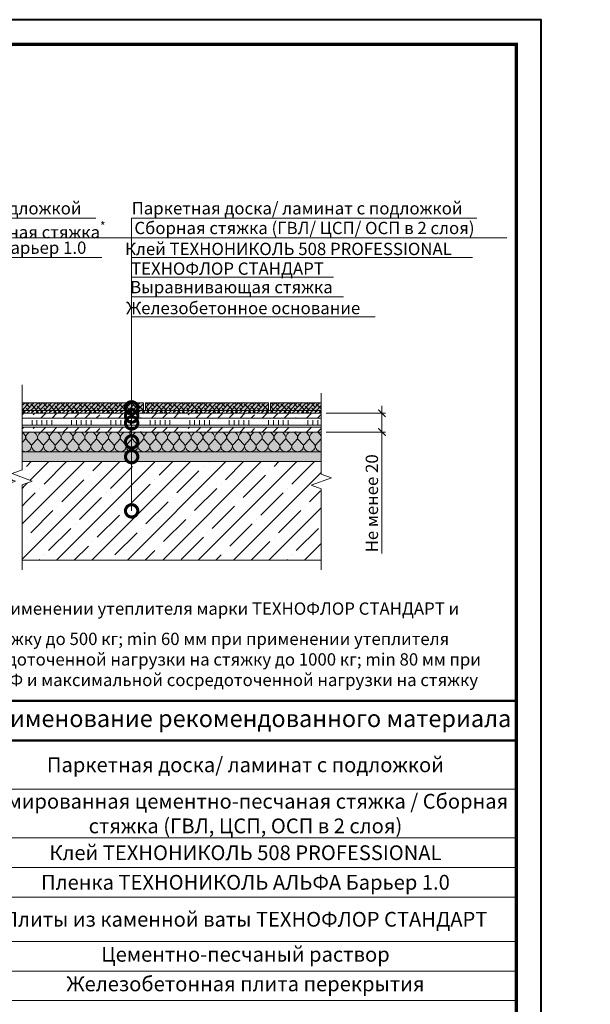
# Model space of a CAD drawing. Units: millimetres. Extents: x -128303 to 36474, y -6560 to 2974.
# Drawn here: x 10500 to 11658, y 972 to 2970 of the extents above; entities that cross this region are included whole.
import ezdxf
from ezdxf import colors
from ezdxf.entities.mleader import LeaderData, LeaderLine
from ezdxf.enums import TextEntityAlignment as Align
from ezdxf.math import Vec2, Vec3

# ---------------------------------------------------------------- set-up
doc = ezdxf.new("R2010")
doc.units = ezdxf.units.MM
doc.layers.get('0').update_dxf_attribs({"lineweight": 30})
doc.layers.get('DEFPOINTS').update_dxf_attribs({"color": 251, "lineweight": 0})
for name, color, linetype, lineweight in [('FP-XX-МАРКИ ПОМЕЩЕНИЙ', 250, 'Continuous', 25), ('TN-КЛЕЙ', 1, 'Continuous', 15), ('TN-РАЗМЕРЫ', 184, 'Continuous', 15), ('TN-РАЗМЕРЫ @ 10', 184, 'Continuous', 15), ('TN-СТЯЖКА', 252, 'Continuous', 15)]:
    doc.layers.add(name, color=color, linetype=linetype, lineweight=lineweight)
for name, color, linetype, lineweight, true_color in [('TN-АННОТАЦИИ', 7, 'Continuous', 20, 0x000000), ('TN-АННОТАЦИИ @ 10', 7, 'Continuous', 20, 0x000000), ('TN-АННТОТАЦИИ', 7, 'Continuous', 20, 0x000000), ('TN-ТАБЛИЦЫ', 7, 'Continuous', 40, 0x000000)]:
    doc.layers.add(name, color=color, linetype=linetype, lineweight=lineweight, true_color=true_color)
doc.styles.add('TN-Текст', font='isocpeur.ttf')
doc.styles.add('TN-Текст-Аннотативный', font='isocpeur.ttf')
doc.dimstyles.new('ПТС-Размеры-Аннотативный$0', dxfattribs={"dimtxt": 2.5, "dimasz": 1.5, "dimexe": 0.7, "dimexo": 1, "dimgap": 0.8, "dimtad": 1, "dimdec": 0, "dimzin": 0, "dimdsep": 46, "dimtxsty": 'TN-Текст-Аннотативный', "dimblk": 'ARCHTICK', "dimcen": 2, "dimdle": 0.7, "dimadec": 0, "dimazin": 0, "dimtfac": 1, "dimtdec": 0, "dimtmove": 1, "dimatfit": 3, "dimfxl": 0.7, "dimtolj": 1, "dimtzin": 0, "dimlwd": -1, "dimlwe": -1, "dimarcsym": 0})

# ---------------------------------------------------------------- blocks, each defined once
blk = doc.blocks.new('*U9')
blk.add_lwpolyline([(0, 0), (210, 0), (210, 297), (0, 297)], close=True)
at = {"const_width": 0.7}
blk.add_lwpolyline([(20, 5), (205, 5), (205, 292), (20, 292)], close=True, dxfattribs=at)
at = {"color": 0, "style": 'TN-Текст', "flags": 8}
for tag, p, height in [('ФОРМА6_001', (131.78, 11.28), 3.5), ('ФОРМАТ', (187, 1.5), 2.5)]:
    blk.add_attdef(tag, p, '', height=height, dxfattribs=at)
blk.add_attdef('ЛИСТ__', text='', height=2.5, dxfattribs=at).set_placement((200, 9.5), align=Align.MIDDLE_CENTER)
blk = doc.blocks.new('_DotSmall')
at = {"color": 0, "linetype": 'ByBlock', "const_width": 0.5}
blk.add_lwpolyline([(-0.0625, 0, 1), (0.0625, 0, 1)], format="xyb", close=True, dxfattribs=at)
blk = doc.blocks.new('*U21')
at = {"lineweight": 0}
blk.add_wipeout([(249, -1645), (249, 0), (-1445, 0), (-1520, 206), (-1670, -206), (-1745, 0), (-3433, 0), (-3433, -1645), (-1745, -1645), (-1670, -1851), (-1520, -1439), (-1445, -1645)], dxfattribs=at).dxf.layer = 'FP-XX-МАРКИ ПОМЕЩЕНИЙ'
at = {"linetype": 'Continuous'}
blk.add_lwpolyline([(-3390, 0), (-1745, 0), (-1745, 0), (-1670, -206), (-1520, 206), (-1445, 0), (200, 0)], dxfattribs=at)
blk = doc.blocks.new('*U20')
at = {"lineweight": 0}
blk.add_wipeout([(340, 70), (0, 70), (0, -1530), (-206, -1605), (206, -1755), (0, -1830), (0, -3345), (340, -3345), (340, -1830), (546, -1755), (134, -1605), (340, -1530)], dxfattribs=at).dxf.layer = 'FP-XX-МАРКИ ПОМЕЩЕНИЙ'
at = {"linetype": 'Continuous'}
for points in [[(0, -3560), (0, -1830), (0, -1830), (206, -1755), (-206, -1605), (0, -1530), (0, 200)], [(340, -3560), (340, -1830), (340, -1830), (546, -1755), (134, -1605), (340, -1530), (340, 200)]]:
    blk.add_lwpolyline(points, dxfattribs=at)
blk = doc.blocks.new('*U28')
at = {"lineweight": 9, "ltscale": 100}
for p, q in [((0, 44), (24, 44)), ((0, 4), (0, 44)), ((24, 44), (48, 44)), ((48, 44), (72, 44)), ((72, 44), (96, 44)), ((96, 44), (120, 44)), ((120, 44), (144, 44)), ((144, 44), (168, 44)), ((168, 44), (192, 44)), ((192, 44), (216, 44)), ((216, 44), (240, 44)), ((240, 44), (264, 44)), ((264, 44), (288, 44)), ((288, 44), (312, 44)), ((312, 44), (336, 44)), ((336, 44), (360, 44)), ((360, 44), (384, 44)), ((384, 44), (408, 44)), ((408, 44), (432, 44)), ((432, 44), (456, 44)), ((456, 44), (480, 44)), ((480, 44), (504, 44)), ((504, 44), (528, 44)), ((528, 44), (552, 44)), ((552, 44), (576, 44)), ((576, 44), (600, 44)), ((600, 44), (624, 44)), ((624, 44), (648, 44)), ((648, 44), (672, 44)), ((672, 44), (696, 44)), ((696, 44), (720, 44)), ((720, 44), (744, 44)), ((744, 44), (768, 44)), ((768, 44), (792, 44)), ((792, 44), (816, 44)), ((816, 44), (840, 44)), ((840, 44), (864, 44)), ((864, 44), (888, 44)), ((888, 44), (912, 44)), ((912, 44), (936, 44)), ((936, 44), (960, 44)), ((960, 44), (984, 44)), ((984, 44), (1008, 44)), ((1008, 44), (1032, 44)), ((1032, 44), (1056, 44)), ((1056, 44), (1080, 44)), ((1080, 44), (1104, 44)), ((1104, 44), (1128, 44)), ((1128, 44), (1152, 44)), ((1152, 44), (1176, 44)), ((1176, 44), (1200, 44)), ((1200, 44), (1224, 44)), ((1224, 44), (1248, 44)), ((0, 4), (24, 4)), ((24, 4), (48, 4)), ((48, 4), (72, 4)), ((72, 4), (96, 4)), ((96, 4), (120, 4)), ((120, 4), (144, 4)), ((144, 4), (168, 4)), ((168, 4), (192, 4)), ((192, 4), (216, 4)), ((216, 4), (240, 4)), ((240, 4), (264, 4)), ((264, 4), (288, 4)), ((288, 4), (312, 4)), ((312, 4), (336, 4)), ((336, 4), (360, 4)), ((360, 4), (384, 4)), ((384, 4), (408, 4)), ((408, 4), (432, 4)), ((432, 4), (456, 4)), ((456, 4), (480, 4)), ((480, 4), (504, 4)), ((504, 4), (528, 4)), ((528, 4), (552, 4)), ((552, 4), (576, 4)), ((576, 4), (600, 4)), ((600, 4), (624, 4)), ((624, 4), (648, 4)), ((648, 4), (672, 4)), ((672, 4), (696, 4)), ((696, 4), (720, 4)), ((720, 4), (744, 4)), ((744, 4), (768, 4)), ((768, 4), (792, 4)), ((792, 4), (816, 4)), ((816, 4), (840, 4)), ((840, 4), (864, 4)), ((864, 4), (888, 4)), ((888, 4), (912, 4)), ((912, 4), (936, 4)), ((936, 4), (960, 4)), ((960, 4), (984, 4)), ((984, 4), (1008, 4)), ((1008, 4), (1032, 4)), ((1032, 4), (1056, 4)), ((1056, 4), (1080, 4)), ((1080, 4), (1104, 4)), ((1104, 4), (1128, 4)), ((1128, 4), (1152, 4)), ((1152, 4), (1176, 4)), ((1176, 4), (1200, 4)), ((1200, 4), (1224, 4)), ((1224, 4), (1248, 4))]:
    blk.add_line(p, q, dxfattribs=at)
at = {"lineweight": 9, "ltscale": 100, "transparency": 33554559}
for points in [[(0, 4, 0.451718), (11.9, 17.5), (0.1, 30.5, -1.135042), (23.9, 30.5), (12.1, 17.5, 0.451718), (24, 4, 0.451718)], [(24, 4, 0.451718), (35.9, 17.5), (24.1, 30.5, -1.135042), (47.9, 30.5), (36.1, 17.5, 0.451718), (48, 4, 0.451718)], [(48, 4, 0.451718), (59.9, 17.5), (48.1, 30.5, -1.135042), (71.9, 30.5), (60.1, 17.5, 0.451718), (72, 4, 0.451718)], [(72, 4, 0.451718), (83.9, 17.5), (72.1, 30.5, -1.135042), (95.9, 30.5), (84.1, 17.5, 0.451718), (96, 4, 0.451718)], [(96, 4, 0.451718), (107.9, 17.5), (96.1, 30.5, -1.135042), (119.9, 30.5), (108.1, 17.5, 0.451718), (120, 4, 0.451718)], [(120, 4, 0.451718), (131.9, 17.5), (120.1, 30.5, -1.135042), (143.9, 30.5), (132.1, 17.5, 0.451718), (144, 4, 0.451718)], [(144, 4, 0.451718), (155.9, 17.5), (144.1, 30.5, -1.135042), (167.9, 30.5), (156.1, 17.5, 0.451718), (168, 4, 0.451718)], [(168, 4, 0.451718), (179.9, 17.5), (168.1, 30.5, -1.135042), (191.9, 30.5), (180.1, 17.5, 0.451718), (192, 4, 0.451718)], [(192, 4, 0.451718), (203.9, 17.5), (192.1, 30.5, -1.135042), (215.9, 30.5), (204.1, 17.5, 0.451718), (216, 4, 0.451718)], [(216, 4, 0.451718), (227.9, 17.5), (216.1, 30.5, -1.135042), (239.9, 30.5), (228.1, 17.5, 0.451718), (240, 4, 0.451718)], [(240, 4, 0.451718), (251.9, 17.5), (240.1, 30.5, -1.135042), (263.9, 30.5), (252.1, 17.5, 0.451718), (264, 4, 0.451718)], [(264, 4, 0.451718), (275.9, 17.5), (264.1, 30.5, -1.135042), (287.9, 30.5), (276.1, 17.5, 0.451718), (288, 4, 0.451718)], [(288, 4, 0.451718), (299.9, 17.5), (288.1, 30.5, -1.135042), (311.9, 30.5), (300.1, 17.5, 0.451718), (312, 4, 0.451718)], [(312, 4, 0.451718), (323.9, 17.5), (312.1, 30.5, -1.135042), (335.9, 30.5), (324.1, 17.5, 0.451718), (336, 4, 0.451718)], [(336, 4, 0.451718), (347.9, 17.5), (336.1, 30.5, -1.135042), (359.9, 30.5), (348.1, 17.5, 0.451718), (360, 4, 0.451718)], [(360, 4, 0.451718), (371.9, 17.5), (360.1, 30.5, -1.135042), (383.9, 30.5), (372.1, 17.5, 0.451718), (384, 4, 0.451718)], [(384, 4, 0.451718), (395.9, 17.5), (384.1, 30.5, -1.135042), (407.9, 30.5), (396.1, 17.5, 0.451718), (408, 4, 0.451718)], [(408, 4, 0.451718), (419.9, 17.5), (408.1, 30.5, -1.135042), (431.9, 30.5), (420.1, 17.5, 0.451718), (432, 4, 0.451718)], [(432, 4, 0.451718), (443.9, 17.5), (432.1, 30.5, -1.135042), (455.9, 30.5), (444.1, 17.5, 0.451718), (456, 4, 0.451718)], [(456, 4, 0.451718), (467.9, 17.5), (456.1, 30.5, -1.135042), (479.9, 30.5), (468.1, 17.5, 0.451718), (480, 4, 0.451718)], [(480, 4, 0.451718), (491.9, 17.5), (480.1, 30.5, -1.135042), (503.9, 30.5), (492.1, 17.5, 0.451718), (504, 4, 0.451718)], [(504, 4, 0.451718), (515.9, 17.5), (504.1, 30.5, -1.135042), (527.9, 30.5), (516.1, 17.5, 0.451718), (528, 4, 0.451718)], [(528, 4, 0.451718), (539.9, 17.5), (528.1, 30.5, -1.135042), (551.9, 30.5), (540.1, 17.5, 0.451718), (552, 4, 0.451718)], [(552, 4, 0.451718), (563.9, 17.5), (552.1, 30.5, -1.135042), (575.9, 30.5), (564.1, 17.5, 0.451718), (576, 4, 0.451718)], [(576, 4, 0.451718), (587.9, 17.5), (576.1, 30.5, -1.135042), (599.9, 30.5), (588.1, 17.5, 0.451718), (600, 4, 0.451718)], [(600, 4, 0.451718), (611.9, 17.5), (600.1, 30.5, -1.135042), (623.9, 30.5), (612.1, 17.5, 0.451718), (624, 4, 0.451718)], [(624, 4, 0.451718), (635.9, 17.5), (624.1, 30.5, -1.135042), (647.9, 30.5), (636.1, 17.5, 0.451718), (648, 4, 0.451718)], [(648, 4, 0.451718), (659.9, 17.5), (648.1, 30.5, -1.135042), (671.9, 30.5), (660.1, 17.5, 0.451718), (672, 4, 0.451718)], [(672, 4, 0.451718), (683.9, 17.5), (672.1, 30.5, -1.135042), (695.9, 30.5), (684.1, 17.5, 0.451718), (696, 4, 0.451718)], [(696, 4, 0.451718), (707.9, 17.5), (696.1, 30.5, -1.135042), (719.9, 30.5), (708.1, 17.5, 0.451718), (720, 4, 0.451718)], [(720, 4, 0.451718), (731.9, 17.5), (720.1, 30.5, -1.135042), (743.9, 30.5), (732.1, 17.5, 0.451718), (744, 4, 0.451718)], [(744, 4, 0.451718), (755.9, 17.5), (744.1, 30.5, -1.135042), (767.9, 30.5), (756.1, 17.5, 0.451718), (768, 4, 0.451718)], [(768, 4, 0.451718), (779.9, 17.5), (768.1, 30.5, -1.135042), (791.9, 30.5), (780.1, 17.5, 0.451718), (792, 4, 0.451718)], [(792, 4, 0.451718), (803.9, 17.5), (792.1, 30.5, -1.135042), (815.9, 30.5), (804.1, 17.5, 0.451718), (816, 4, 0.451718)], [(816, 4, 0.451718), (827.9, 17.5), (816.1, 30.5, -1.135042), (839.9, 30.5), (828.1, 17.5, 0.451718), (840, 4, 0.451718)], [(840, 4, 0.451718), (851.9, 17.5), (840.1, 30.5, -1.135042), (863.9, 30.5), (852.1, 17.5, 0.451718), (864, 4, 0.451718)], [(864, 4, 0.451718), (875.9, 17.5), (864.1, 30.5, -1.135042), (887.9, 30.5), (876.1, 17.5, 0.451718), (888, 4, 0.451718)], [(888, 4, 0.451718), (899.9, 17.5), (888.1, 30.5, -1.135042), (911.9, 30.5), (900.1, 17.5, 0.451718), (912, 4, 0.451718)], [(912, 4, 0.451718), (923.9, 17.5), (912.1, 30.5, -1.135042), (935.9, 30.5), (924.1, 17.5, 0.451718), (936, 4, 0.451718)], [(936, 4, 0.451718), (947.9, 17.5), (936.1, 30.5, -1.135042), (959.9, 30.5), (948.1, 17.5, 0.451718), (960, 4, 0.451718)], [(960, 4, 0.451718), (971.9, 17.5), (960.1, 30.5, -1.135042), (983.9, 30.5), (972.1, 17.5, 0.451718), (984, 4, 0.451718)], [(984, 4, 0.451718), (995.9, 17.5), (984.1, 30.5, -1.135042), (1007.9, 30.5), (996.1, 17.5, 0.451718), (1008, 4, 0.451718)], [(1008, 4, 0.451718), (1019.9, 17.5), (1008.1, 30.5, -1.135042), (1031.9, 30.5), (1020.1, 17.5, 0.451718), (1032, 4, 0.451718)], [(1032, 4, 0.451718), (1043.9, 17.5), (1032.1, 30.5, -1.135042), (1055.9, 30.5), (1044.1, 17.5, 0.451718), (1056, 4, 0.451718)], [(1056, 4, 0.451718), (1067.9, 17.5), (1056.1, 30.5, -1.135042), (1079.9, 30.5), (1068.1, 17.5, 0.451718), (1080, 4, 0.451718)], [(1080, 4, 0.451718), (1091.9, 17.5), (1080.1, 30.5, -1.135042), (1103.9, 30.5), (1092.1, 17.5, 0.451718), (1104, 4, 0.451718)], [(1104, 4, 0.451718), (1115.9, 17.5), (1104.1, 30.5, -1.135042), (1127.9, 30.5), (1116.1, 17.5, 0.451718), (1128, 4, 0.451718)], [(1128, 4, 0.451718), (1139.9, 17.5), (1128.1, 30.5, -1.135042), (1151.9, 30.5), (1140.1, 17.5, 0.451718), (1152, 4, 0.451718)], [(1152, 4, 0.451718), (1163.9, 17.5), (1152.1, 30.5, -1.135042), (1175.9, 30.5), (1164.1, 17.5, 0.451718), (1176, 4, 0.451718)], [(1176, 4, 0.451718), (1187.9, 17.5), (1176.1, 30.5, -1.135042), (1199.9, 30.5), (1188.1, 17.5, 0.451718), (1200, 4, 0.451718)], [(1200, 4, 0.451718), (1211.9, 17.5), (1200.1, 30.5, -1.135042), (1223.9, 30.5), (1212.1, 17.5, 0.451718), (1224, 4, 0.451718)], [(1224, 4, 0.451718), (1235.9, 17.5), (1224.1, 30.5, -1.135042), (1247.9, 30.5), (1236.1, 17.5, 0.451718), (1248, 4, 0.451718)]]:
    blk.add_lwpolyline(points, format="xyb", dxfattribs=at)
blk = doc.blocks.new('*U30')
at = {"color": 1, "ltscale": 100}
for points in [[(-331.23, 0), (0, 0)], [(-310, 0), (-310, -5)], [(-305, 0), (-305, -5)], [(-300, 0), (-300, -5)], [(-295, 0), (-295, -5)], [(-290, 0), (-290, -5)], [(-270, 0), (-270, -5)], [(-265, 0), (-265, -5)], [(-260, 0), (-260, -5)], [(-255, 0), (-255, -5)], [(-250, 0), (-250, -5)], [(-230, 0), (-230, -5)], [(-225, 0), (-225, -5)], [(-220, 0), (-220, -5)], [(-215, 0), (-215, -5)], [(-210, 0), (-210, -5)], [(-190, 0), (-190, -5)], [(-185, 0), (-185, -5)], [(-180, 0), (-180, -5)], [(-175, 0), (-175, -5)], [(-170, 0), (-170, -5)], [(-150, 0), (-150, -5)], [(-145, 0), (-145, -5)], [(-140, 0), (-140, -5)], [(-135, 0), (-135, -5)], [(-130, 0), (-130, -5)], [(-110, 0), (-110, -5)], [(-105, 0), (-105, -5)], [(-100, 0), (-100, -5)], [(-95, 0), (-95, -5)], [(-90, 0), (-90, -5)], [(-70, 0), (-70, -5)], [(-65, 0), (-65, -5)], [(-60, 0), (-60, -5)], [(-55, 0), (-55, -5)], [(-50, 0), (-50, -5)], [(-30, 0), (-30, -5)], [(-25, 0), (-25, -5)], [(-20, 0), (-20, -5)], [(-15, 0), (-15, -5)], [(-10, 0), (-10, -5)]]:
    blk.add_lwpolyline(points, dxfattribs=at)
blk = doc.blocks.new('_ARCHTICK')
at = {"color": 0, "linetype": 'ByBlock', "ltscale": 10, "const_width": 0.15}
blk.add_lwpolyline([(-0.5, -0.5), (0.5, 0.5)], dxfattribs=at)
blk = doc.blocks.new('*D39')
at = {"layer": 'DEFPOINTS', "color": 0, "transparency": 16777216}
for p in [(11111.8, 2171.2), (11111.8, 2133.2), (11235, 2133.2)]:
    blk.add_point(p, dxfattribs=at)
at = {"layer": 'TN-РАЗМЕРЫ', "color": 0, "transparency": 16777216}
for p, q in [((11235, 2171.2), (11235, 2186.2)), ((11121.8, 2171.2), (11242, 2171.2)), ((11235, 2171.2), (11235, 2133.2)), ((11235, 2171.2), (11235, 2133.2)), ((11121.8, 2133.2), (11242, 2133.2)), ((11235, 2133.2), (11235, 2118.2)), ((11235, 1886.8), (11235, 2133.2))]:
    blk.add_line(p, q, dxfattribs=at)
at = {"layer": 'TN-РАЗМЕРЫ', "color": 0, "transparency": 16777216, "xscale": 15, "yscale": 15, "zscale": 15}
for p, rotation in [((11235, 2171.2), 270), ((11235, 2133.2), 90)]:
    blk.add_blockref('_ARCHTICK', p, dxfattribs=dict(at, rotation=rotation))
at = {"layer": 'TN-РАЗМЕРЫ', "color": 0, "transparency": 16777216, "insert": (11214.5, 1988.5), "char_height": 25, "attachment_point": 5, "rotation": 90, "style": 'TN-Текст-Аннотативный'}
blk.add_mtext('\\A1;Не менее 20', dxfattribs=at)
blk = doc.blocks.new('*T31')
at = {"layer": 'TN-ТАБЛИЦЫ', "color": 0, "linetype": 'Continuous', "lineweight": 50, "transparency": 16777216}
for p, q in [((0, 0), (1850, 0)), ((0, 0), (0, -80)), ((150, 0), (150, -80)), ((750, 0), (750, -80)), ((1850, 0), (1850, -80)), ((0, -80), (1850, -80))]:
    blk.add_line(p, q, dxfattribs=at)
at = {"layer": 'TN-ТАБЛИЦЫ', "color": 0, "linetype": 'ByBlock', "lineweight": 50, "transparency": 16777216}
for p, q in [((0, -80), (0, -608)), ((150, -80), (150, -608)), ((750, -80), (750, -608)), ((1850, -80), (1850, -608))]:
    blk.add_line(p, q, dxfattribs=at)
at = {"layer": 'TN-ТАБЛИЦЫ', "color": 0, "linetype": 'ByBlock', "lineweight": 20, "transparency": 16777216}
for p, q in [((0, -179), (1850, -179)), ((0, -278), (1850, -278)), ((0, -338), (1850, -338)), ((0, -398), (1850, -398)), ((0, -488), (1850, -488)), ((0, -548), (1850, -548)), ((0, -608), (1850, -608))]:
    blk.add_line(p, q, dxfattribs=at)
at = {"layer": 'TN-ТАБЛИЦЫ', "color": 7, "transparency": 16777216, "attachment_point": 5, "style": 'TN-Текст'}
for s, insert, char_height, width in [('№', (75, -40), 35, 140), ('Назначение слоя', (450, -40), 35, 590), ('Наименование рекомендованного материала', (1300, -40), 35, 1090), ('Защитно-декоративное покрытие ', (450, -129.5), 30, 590), ('1', (75, -129.5), 30, 140), ('\\A1;{\\C256;Паркетная доска/ ламинат с подложкой }', (1300, -129.5), 30, 1090), ('\\A1;{\\C256;Армированная цементно-песчаная стяжка / Сборная стяжка (ГВЛ, ЦСП, ОСП в 2 слоя)}', (1300, -228.5), 30, 1090), ('2', (75, -228.5), 30, 140), ('Стяжка', (450, -228.5), 30, 590), ('3', (75, -308), 30, 140), ('Клеевой слой ', (450, -308), 30, 590), ('\\A1;{\\C256;Клей ТЕХНОНИКОЛЬ 508 PROFESSIONAL }', (1300, -308), 30, 1090), ('4', (75, -368), 30, 140), ('Пароизоляционный слой', (450, -368), 30, 590), ('{\\C0;Пленка ТЕХНОНИКОЛЬ АЛЬФА Барьер 1.0}', (1300, -368), 30, 1090), ('Тепло-, звукоизоляционный слой', (450, -443), 30, 590), ('5', (75, -443), 30, 140), ('{\\C0;Плиты из каменной ваты \\A1;\\C256;ТЕХНОФЛОР СТАНДАРТ}', (1300, -443), 30, 1090), ('6', (75, -518), 30, 140), ('Выравнивающая стяжка', (450, -518), 30, 590), ('Цементно-песчаный раствор', (1300, -518), 30, 1090), ('7', (75, -578), 30, 140), ('Несущая конструкция ', (450, -578), 30, 590), ('Железобетонная плита перекрытия', (1300, -578), 30, 1090)]:
    blk.add_mtext(s, dxfattribs=dict(at, insert=insert, char_height=char_height, width=width))

msp = doc.modelspace()

# ---------------------------------------------------------------- hatches: boundary and pattern name
at = {"lineweight": 9, "transparency": 33554610}
h = msp.add_hatch(color=43, dxfattribs=at)
h.dxf.hatch_style = 1
h.paths.add_polyline_path([(10500.7, 2192.2), (10750.7, 2192.2), (10750.7, 2177.2), (10500.7, 2177.2)])
at = {"lineweight": 9}
h = msp.add_hatch(dxfattribs=at)
h.set_pattern_fill('ANSI38', color=256, scale=2)
h.set_pattern_definition([(45, (-15554.4796, 4217.7336), (-4.490128, 4.490128), []), (135, (-15554.4796, 4217.7336), (-13.4703842, 4.490128), [15.875, -9.525])])
h.paths.add_polyline_path([(10500.7, 2192.2), (10750.7, 2192.2), (10750.7, 2177.2), (10500.7, 2177.2)])
at = {"lineweight": 9, "transparency": 33554610}
h = msp.add_hatch(color=43, dxfattribs=at)
h.dxf.hatch_style = 1
h.paths.add_polyline_path([(10754.7, 2192.2), (11004.7, 2192.2), (11004.7, 2177.2), (10754.7, 2177.2)])
at = {"lineweight": 9}
h = msp.add_hatch(dxfattribs=at)
h.set_pattern_fill('ANSI38', color=256, scale=2)
h.set_pattern_definition([(45, (-15300.4796, 4217.7336), (-4.490128, 4.490128), []), (135, (-15300.4796, 4217.7336), (-13.4703842, 4.490128), [15.875, -9.525])])
h.paths.add_polyline_path([(10754.7, 2192.2), (11004.7, 2192.2), (11004.7, 2177.2), (10754.7, 2177.2)])
at = {"lineweight": 9, "transparency": 33554610}
h = msp.add_hatch(color=43, dxfattribs=at)
h.dxf.hatch_style = 1
h.paths.add_polyline_path([(11008.7, 2192.2), (11111.8, 2192.2), (11111.8, 2177.2), (11008.7, 2177.2)])
at = {"lineweight": 9}
h = msp.add_hatch(dxfattribs=at)
h.set_pattern_fill('ANSI38', color=256, scale=2)
h.set_pattern_definition([(45, (-15046.4796, 4217.7336), (-4.490128, 4.490128), []), (135, (-15046.4796, 4217.7336), (-13.4703842, 4.490128), [15.875, -9.525])])
h.paths.add_polyline_path([(11008.7, 2192.2), (11111.8, 2192.2), (11111.8, 2177.2), (11008.7, 2177.2)])
at = {"lineweight": 9, "transparency": 33554534}
h = msp.add_hatch(dxfattribs=at)
h.set_pattern_fill('ANSI38', color=256, scale=2)
h.set_pattern_definition([(45, (-15556.775, 4091.726), (-4.490128, 4.490128), []), (135, (-15556.775, 4091.726), (-13.4703842, 4.490128), [15.875, -9.525])])
h.paths.add_polyline_path([(10504.7, 2171.2), (11111.8, 2171.2), (11111.8, 2177.2), (10504.7, 2177.2)])
at = {"lineweight": 9, "transparency": 33554559}
h = msp.add_hatch(color=45, dxfattribs=at)
h.dxf.hatch_style = 1
h.paths.add_polyline_path([(9869.8, 2093.2), (9869.8, 2133.2), (11111.8, 2133.2), (11111.8, 2093.2)])
at = {"lineweight": 18, "transparency": 33554610}
h = msp.add_hatch(dxfattribs=at)
h.set_pattern_fill('AR-CONC', color=256, scale=0.1)
h.set_pattern_definition([(50, (2195.305, 85.895), (18.218467, -1.593909), [1.905, -20.955]), (355, (2195.305, 85.895), (-3.524342, 19.105685), [1.524, -16.76406]), (100.45144, (2196.823, 85.762), (14.694125, 17.511775), [1.619, -17.809024]), (46.1842, (2195.305, 90.975), (27.107904, -4.204233), [2.8575, -31.4325]), (96.63556, (2197.564, 90.624), (23.74041, 24.74261), [2.4285, -26.71356]), (351.18415, (2195.305, 90.975), (23.74041, 24.74261), [2.286, -25.14597]), (21, (2197.845, 89.705), (15.16144, -10.22652), [1.905, -20.955]), (326, (2197.845, 89.705), (6.180203, 18.418797), [1.524, -16.764]), (71.45144, (2199.108, 88.852), (21.341642, 8.192277), [1.619, -17.808994]), (37.5, (2195.305, 85.8945), (0.3088603, 8.455504), [0, -16.5608, 0, -17.018, 0, -16.8275]), (7.5, (2195.305, 85.895), (6.681966, 10.0180575), [0, -9.7028, 0, -16.1798, 0, -6.4135]), (327.5, (2189.641, 85.8945), (13.5590595, -0.5728744), [0, -6.35, 0, -19.812, 0, -26.289]), (317.5, (2187.101, 85.895), (14.812918, 2.542649), [0, -8.255, 0, -13.1572, 0, -18.669])])
h.paths.add_polyline_path([(9863.9, 2093.2), (11138.5, 2093.2), (11138.5, 2073.2), (9863.9, 2073.2)])
at = {"layer": 'TN-СТЯЖКА', "lineweight": 9, "true_color": 0x000000, "transparency": 33554559}
h = msp.add_hatch(dxfattribs=at)
h.set_pattern_fill('ANSI35', color=18, scale=5)
h.set_pattern_definition([(45, (-71681.332, 6641.383), (-22.45064, 22.45064), []), (45, (-71658.882, 6641.383), (-22.45064, 22.45064), [39.6875, -7.9375, 0, -7.9375])])
h.paths.add_polyline_path([(11111.8, 2171.2), (10500.4, 2171.2), (10500.4, 2161.2), (11111.8, 2161.2)])
h = msp.add_hatch(dxfattribs=at)
h.set_pattern_fill('ANSI35', color=18, scale=5)
h.set_pattern_definition([(45, (-71681.332, 6613.383), (-22.45064, 22.45064), []), (45, (-71658.882, 6613.383), (-22.45064, 22.45064), [39.6875, -7.9375, 0, -7.9375])])
h.paths.add_polyline_path([(11128.2, 2143.2), (10500.4, 2143.2), (10500.4, 2133.2), (11128.2, 2133.2)])
at = {"layer": 'TN-СТЯЖКА', "lineweight": 9, "true_color": 0x000000, "transparency": 33554661}
h = msp.add_hatch(dxfattribs=at)
h.set_pattern_fill('ANSI35', color=18, scale=8)
h.set_pattern_definition([(45, (-78939.02, 7622.17), (-35.921024, 35.921024), []), (45, (-78903.097, 7622.17), (-35.921024, 35.921024), [63.5, -12.7, 0, -12.7])])
h.paths.add_polyline_path([(9863.9, 2073.2), (9863.9, 1873.2), (11145.4, 1873.2), (11145.4, 2073.2)])

# ---------------------------------------------------------------- linework, layer by layer
at = {"lineweight": 18}
for points in [[(10500.7, 2192.2), (10750.7, 2192.2), (10750.7, 2177.2), (10500.7, 2177.2)], [(10754.7, 2192.2), (11004.7, 2192.2), (11004.7, 2177.2), (10754.7, 2177.2)], [(11008.7, 2192.2), (11111.8, 2192.2), (11111.8, 2177.2), (11008.7, 2177.2)], [(9863.9, 2093.2), (11138.5, 2093.2), (11138.5, 2073.2), (9863.9, 2073.2)]]:
    msp.add_lwpolyline(points, close=True, dxfattribs=at)
at = {"lineweight": 20}
for points in [[(11111.8, 2171.2), (10500.4, 2171.2), (10500.4, 2161.2), (11111.8, 2161.2)], [(11128.2, 2143.2), (10500.4, 2143.2), (10500.4, 2133.2), (11128.2, 2133.2)], [(11111.8, 2133.2), (9866.9, 2133.2), (9866.9, 2093.2), (11111.8, 2093.2)]]:
    msp.add_lwpolyline(points, close=True, dxfattribs=at)
at = {"lineweight": 18, "transparency": 33554534}
msp.add_lwpolyline([(10504.7, 2171.2), (11111.8, 2171.2), (11111.8, 2177.2), (10504.7, 2177.2)], close=True, dxfattribs=at)
at = {"layer": 'TN-СТЯЖКА', "color": 18, "lineweight": 9, "true_color": 0x000000, "transparency": 33554661}
msp.add_lwpolyline([(9863.9, 2073.2), (9863.9, 1873.2), (11145.4, 1873.2), (11145.4, 2073.2)], close=True, dxfattribs=at)

# ---------------------------------------------------------------- block references
at = {"color": 0, "lineweight": -2, "ltscale": 100, "xscale": -1}
msp.add_blockref('*U28', (11111.8, 2089.2), dxfattribs=at)
msp.add_blockref('*T31', (9657.9, 1587.4))
at = {"layer": 'TN-ТАБЛИЦЫ', "color": 7, "xscale": 10, "yscale": 10, "zscale": 10}
msp.add_blockref('*U9', (9457.9, 0), dxfattribs=at)

# ---------------------------------------------------------------- texts
at = {"layer": 'TN-АННОТАЦИИ', "color": 0, "attachment_point": 1, "style": 'TN-Текст-Аннотативный'}
for s, width, insert, char_height in [('\\pi665.76635;{\\fISOCPEUR|b1|i0|c204|p34;Состав системы}', 1724.516, (9660.5, 2710.7), 40), ('\\A1;{\\fISOCPEUR|b1|i0|c204|p34;\\P\\pl25;\\fISOCPEUR|b0|i0|c204|p34;\\H0.7x;\\S*^ ;} Толщина стяжки принимается min 40\\~мм при применении утеплителя марки ТЕХНОФЛОР СТАНДАРТ и максимальной сосредоточенной нагрузки на стяжку до 500 кг; min 60\\~мм при применении утеплителя марки ТЕХНОФЛОР ПРОФ и максимальной сосредоточенной нагрузки на стяжку до 1000 кг; min 80\\~мм при применении утеплителя марки ТЕХНОФЛОР ПРОФ и максимальной сосредоточенной нагрузки на стяжку до 1500 кг.', 1814.661, (9657.9, 1837.6), 25)]:
    msp.add_mtext_dynamic_manual_height_columns(s, width=width, gutter_width=20358.2, heights=[0], dxfattribs=dict(at, insert=insert, char_height=char_height))

# ---------------------------------------------------------------- next in the draw order: block references
at = {"layer": 'TN-АННТОТАЦИИ', "xscale": 0.1, "yscale": 0.1, "zscale": 0.1, "rotation": 180}
msp.add_blockref('*U20', (10504.7, 1873.2), dxfattribs=at)

# ---------------------------------------------------------------- next in the draw order: block references
at = {"layer": 'TN-КЛЕЙ', "ltscale": 100, "xscale": 2, "yscale": 2, "zscale": 2, "rotation": 180}
msp.add_blockref('*U30', (10504.7, 2147.2), dxfattribs=at)

# ---------------------------------------------------------------- next in the draw order: leaders
at = {"layer": 'TN-АННОТАЦИИ @ 10'}
ml = msp.add_multileader_mtext('Standard', dxfattribs=at)
ml.set_content('\\A1;Паркетная доска/ ламинат с подложкой ', color=256, style='TN-Текст')
ml.set_leader_properties(color=256, linetype='ByLayer', lineweight=-1)
ml.set_arrow_properties(name='DOTSMALL')
ml.build(insert=Vec2(0, 0))
ml.multileader.update_dxf_attribs({"text_left_attachment_type": 6, "text_right_attachment_type": 6, "dogleg_length": 100, "arrow_head_size": 50, "scale": 10})
ctx = ml.context
ctx.base_point, ctx.scale, ctx.char_height, ctx.arrow_head_size, ctx.landing_gap_size, ctx.plane_origin = Vec3(9968, 2567.3), 10, 25, 50, 0, Vec3(7851, 1455.2)
ctx.left_attachment, ctx.right_attachment, ctx.text_align_type = 6, 6, 1
notes = []
notes.append((ctx, [(1, (1, 1, 0), (9953.5, 2567.3), (1, 0), 14.5, [(1, [(9953.5, 2198.7)], 0, [])])]))
ctx.mtext.insert, ctx.mtext.alignment, ctx.mtext.line_spacing_style, ctx.mtext.flow_direction = Vec3(10289.3, 2599.8), 2, 2, 5
ml = msp.add_multileader_mtext('Standard', dxfattribs=at)
ml.set_content('\\A1;Армированная цементно-песчаная стяжка{\\H0.7x;\\S*^ ;}', color=256, style='TN-Текст')
ml.set_leader_properties(color=256, linetype='ByLayer', lineweight=-1)
ml.set_arrow_properties(name='DOTSMALL')
ml.build(insert=Vec2(0, 0))
ml.multileader.update_dxf_attribs({"text_left_attachment_type": 6, "text_right_attachment_type": 6, "dogleg_length": 100, "arrow_head_size": 50, "scale": 10})
ctx = ml.context
ctx.base_point, ctx.scale, ctx.char_height, ctx.arrow_head_size, ctx.landing_gap_size, ctx.plane_origin = Vec3(9968, 2527.3), 10, 25, 50, 0, Vec3(7851, 1415.2)
ctx.left_attachment, ctx.right_attachment, ctx.text_align_type = 6, 6, 1
notes.append((ctx, [(1, (1, 1, 0), (9953.5, 2527.3), (1, 0), 14.5, [(1, [(9953.5, 2166.2)], 0, [])])]))
ctx.mtext.insert, ctx.mtext.alignment, ctx.mtext.line_spacing_style, ctx.mtext.flow_direction = Vec3(10310.5, 2559.8), 2, 2, 5
ml = msp.add_multileader_mtext('Standard', dxfattribs=at)
ml.set_content('\\A1;Пленка ТЕХНОНИКОЛЬ АЛЬФА Барьер 1.0', color=256, style='TN-Текст')
ml.set_leader_properties(color=256, linetype='ByLayer', lineweight=-1)
ml.set_arrow_properties(name='DOTSMALL')
ml.build(insert=Vec2(0, 0))
ml.multileader.update_dxf_attribs({"text_left_attachment_type": 6, "text_right_attachment_type": 6, "dogleg_length": 100, "arrow_head_size": 50, "scale": 10})
ctx = ml.context
ctx.base_point, ctx.scale, ctx.char_height, ctx.arrow_head_size, ctx.landing_gap_size, ctx.plane_origin = Vec3(9968, 2487.3), 10, 25, 50, 0, Vec3(7851, 1375.2)
ctx.left_attachment, ctx.right_attachment, ctx.text_align_type = 6, 6, 1
notes.append((ctx, [(1, (1, 1, 0), (9953.5, 2487.3), (1, 0), 14.5, [(1, [(9953.5, 2139.7)], 0, [])])]))
ctx.mtext.insert, ctx.mtext.alignment, ctx.mtext.line_spacing_style, ctx.mtext.flow_direction = Vec3(10289.3, 2519.8), 2, 2, 5
ml = msp.add_multileader_mtext('Standard', dxfattribs=at)
ml.set_content('\\A1;ТЕХНОФЛОР СТАНДАРТ', color=256, style='TN-Текст')
ml.set_leader_properties(color=256, linetype='ByLayer', lineweight=-1)
ml.set_arrow_properties(name='DOTSMALL')
ml.build(insert=Vec2(0, 0))
ml.multileader.update_dxf_attribs({"text_left_attachment_type": 6, "text_right_attachment_type": 6, "dogleg_length": 100, "arrow_head_size": 50, "scale": 10})
ctx = ml.context
ctx.base_point, ctx.scale, ctx.char_height, ctx.arrow_head_size, ctx.landing_gap_size, ctx.plane_origin = Vec3(9968, 2447.3), 10, 25, 50, 0, Vec3(7851, 1335.2)
ctx.left_attachment, ctx.right_attachment, ctx.text_align_type = 6, 6, 1
notes.append((ctx, [(1, (1, 1, 0), (9953.5, 2447.3), (1, 0), 14.5, [(1, [(9953.5, 2113.2)], 0, [])])]))
ctx.mtext.insert, ctx.mtext.width, ctx.mtext.alignment, ctx.mtext.line_spacing_style, ctx.mtext.flow_direction = Vec3(10148, 2477.3), 887.174, 2, 2, 5
for ctx, leaders in notes:
    for number, flags, end, landing, length, lines in leaders:
        leader = LeaderData()
        leader.index, (leader.has_last_leader_line, leader.has_dogleg_vector, leader.attachment_direction) = number, flags
        leader.last_leader_point, leader.dogleg_vector, leader.dogleg_length = Vec3(end), Vec3(landing), length
        for number, points, colour, breaks in lines:
            line = LeaderLine()
            line.index, line.vertices, line.color, line.breaks = number, Vec3.list(points), colors.encode_raw_color(colour), breaks
            leader.lines.append(line)
        ctx.leaders.append(leader)

# ---------------------------------------------------------------- next in the draw order: block references
at = {"layer": 'TN-АННОТАЦИИ', "xscale": -0.1, "yscale": 0.1, "zscale": 0.1, "rotation": 90}
msp.add_blockref('*U21', (11111.8, 1873.2), dxfattribs=at)

# ---------------------------------------------------------------- next in the draw order: dimensions: what is measured, and where the dimension line sits
at = {"layer": 'TN-РАЗМЕРЫ @ 10'}
dim = msp.add_linear_dim(base=(11235, 2133.2), p1=(11111.8, 2171.2), p2=(11111.8, 2133.2), angle=270, text='Не менее 20', dimstyle='ПТС-Размеры-Аннотативный$0', override={"dimscale": 10, "dimtix": 0, "dimtofl": 1, "dimtmove": 1, "dimatfit": 1}, dxfattribs=at)
dim.commit()
dim.dimension.update_dxf_attribs({"geometry": '*D39', "text_midpoint": (11235.9, 1988.5), "dimtype": 128})

# ---------------------------------------------------------------- next in the draw order: leaders
at = {"layer": 'TN-АННОТАЦИИ @ 10'}
ml = msp.add_multileader_mtext('Standard', dxfattribs=at)
ml.set_content('\\A1;Паркетная доска/ ламинат с подложкой ', color=256, style='TN-Текст')
ml.set_leader_properties(color=256, linetype='ByLayer', lineweight=-1)
ml.set_arrow_properties(name='DOTSMALL')
ml.build(insert=Vec2(0, 0))
ml.multileader.update_dxf_attribs({"text_left_attachment_type": 6, "text_right_attachment_type": 6, "dogleg_length": 100, "arrow_head_size": 50, "scale": 10})
ctx = ml.context
ctx.base_point, ctx.scale, ctx.char_height, ctx.arrow_head_size, ctx.landing_gap_size, ctx.plane_origin = Vec3(10741.4, 2567.3), 10, 25, 50, 0, Vec3(8624.4, 1455.2)
ctx.left_attachment, ctx.right_attachment, ctx.text_align_type = 6, 6, 1
notes = []
notes.append((ctx, [(1, (1, 1, 0), (10726.9, 2567.3), (1, 0), 14.5, [(1, [(10726.9, 2182.3)], 0, [])])]))
ctx.mtext.insert, ctx.mtext.alignment, ctx.mtext.line_spacing_style, ctx.mtext.flow_direction = Vec3(11062.7, 2599.8), 2, 2, 5
ml = msp.add_multileader_mtext('Standard', dxfattribs=at)
ml.set_content('\\A1;Сборная стяжка (ГВЛ/\\~ЦСП/\\~ОСП в 2 слоя)', color=256, style='TN-Текст')
ml.set_leader_properties(color=256, linetype='ByLayer', lineweight=-1)
ml.set_arrow_properties(name='DOTSMALL')
ml.build(insert=Vec2(0, 0))
ml.multileader.update_dxf_attribs({"text_left_attachment_type": 6, "text_right_attachment_type": 6, "dogleg_length": 100, "arrow_head_size": 50, "scale": 10})
ctx = ml.context
ctx.base_point, ctx.scale, ctx.char_height, ctx.arrow_head_size, ctx.landing_gap_size, ctx.plane_origin = Vec3(10741.4, 2527.3), 10, 25, 50, 0, Vec3(8624.4, 1415.2)
ctx.left_attachment, ctx.right_attachment, ctx.text_align_type = 6, 6, 1
notes.append((ctx, [(1, (1, 1, 0), (10726.9, 2527.3), (1, 0), 14.5, [(1, [(10726.9, 2165.6)], 0, [])])]))
ctx.mtext.insert, ctx.mtext.alignment, ctx.mtext.line_spacing_style, ctx.mtext.flow_direction = Vec3(11077.7, 2559.8), 2, 2, 5
ml = msp.add_multileader_mtext('Standard', dxfattribs=at)
ml.set_content('\\A1;Клей ТЕХНОНИКОЛЬ 508 PROFESSIONAL ', color=256, style='TN-Текст')
ml.set_leader_properties(color=256, linetype='ByLayer', lineweight=-1)
ml.set_arrow_properties(name='DOTSMALL')
ml.build(insert=Vec2(0, 0))
ml.multileader.update_dxf_attribs({"text_left_attachment_type": 6, "text_right_attachment_type": 6, "dogleg_length": 100, "arrow_head_size": 50, "scale": 10})
ctx = ml.context
ctx.base_point, ctx.scale, ctx.char_height, ctx.arrow_head_size, ctx.landing_gap_size, ctx.plane_origin = Vec3(10741.4, 2487.3), 10, 25, 50, 0, Vec3(8624.4, 1375.2)
ctx.left_attachment, ctx.right_attachment, ctx.text_align_type = 6, 6, 1
notes.append((ctx, [(1, (1, 1, 0), (10726.9, 2487.3), (1, 0), 14.5, [(1, [(10726.9, 2151.7)], 0, [])])]))
ctx.mtext.insert, ctx.mtext.alignment, ctx.mtext.line_spacing_style, ctx.mtext.flow_direction = Vec3(11045.2, 2517.3), 2, 2, 5
ml = msp.add_multileader_mtext('Standard', dxfattribs=at)
ml.set_content('\\A1;ТЕХНОФЛОР СТАНДАРТ', color=256, style='TN-Текст')
ml.set_leader_properties(color=256, linetype='ByLayer', lineweight=-1)
ml.set_arrow_properties(name='DOTSMALL')
ml.build(insert=Vec2(0, 0))
ml.multileader.update_dxf_attribs({"text_left_attachment_type": 6, "text_right_attachment_type": 6, "dogleg_length": 100, "arrow_head_size": 50, "scale": 10})
ctx = ml.context
ctx.base_point, ctx.scale, ctx.char_height, ctx.arrow_head_size, ctx.landing_gap_size, ctx.plane_origin = Vec3(10741.4, 2447.3), 10, 25, 50, 0, Vec3(8624.4, 1335.2)
ctx.left_attachment, ctx.right_attachment, ctx.text_align_type = 6, 6, 1
notes.append((ctx, [(1, (1, 1, 0), (10726.9, 2447.3), (1, 0), 14.5, [(1, [(10726.9, 2113.2)], 0, [])])]))
ctx.mtext.insert, ctx.mtext.width, ctx.mtext.alignment, ctx.mtext.line_spacing_style, ctx.mtext.flow_direction = Vec3(10921.4, 2477.3), 828.758, 2, 2, 5
ml = msp.add_multileader_mtext('Standard', dxfattribs=at)
ml.set_content('\\A1;Выравнивающая стяжка', color=256, style='TN-Текст')
ml.set_leader_properties(color=256, linetype='ByLayer', lineweight=-1)
ml.set_arrow_properties(name='DOTSMALL')
ml.build(insert=Vec2(0, 0))
ml.multileader.update_dxf_attribs({"text_left_attachment_type": 6, "text_right_attachment_type": 6, "dogleg_length": 100, "arrow_head_size": 50, "scale": 10})
ctx = ml.context
ctx.base_point, ctx.scale, ctx.char_height, ctx.arrow_head_size, ctx.landing_gap_size, ctx.plane_origin = Vec3(10741.4, 2407.3), 10, 25, 50, 0, Vec3(8624.4, 1335.2)
ctx.left_attachment, ctx.right_attachment, ctx.text_align_type = 6, 6, 1
notes.append((ctx, [(1, (1, 1, 0), (10726.9, 2407.3), (1, 0), 14.5, [(1, [(10726.9, 2083.2)], 0, [])])]))
ctx.mtext.insert, ctx.mtext.alignment, ctx.mtext.line_spacing_style, ctx.mtext.flow_direction = Vec3(10929.5, 2439.8), 2, 2, 5
ml = msp.add_multileader_mtext('Standard', dxfattribs=at)
ml.set_content('\\A1;Железобетонное основание', color=256, style='TN-Текст')
ml.set_leader_properties(color=256, linetype='ByLayer', lineweight=-1)
ml.set_arrow_properties(name='DOTSMALL')
ml.build(insert=Vec2(0, 0))
ml.multileader.update_dxf_attribs({"text_left_attachment_type": 6, "text_right_attachment_type": 6, "dogleg_length": 100, "arrow_head_size": 50, "scale": 10})
ctx = ml.context
ctx.base_point, ctx.scale, ctx.char_height, ctx.arrow_head_size, ctx.landing_gap_size, ctx.plane_origin = Vec3(10741.4, 2367.3), 10, 25, 50, 0, Vec3(8624.4, 1295.2)
ctx.left_attachment, ctx.right_attachment, ctx.text_align_type = 6, 6, 1
notes.append((ctx, [(1, (1, 1, 0), (10726.9, 2367.3), (1, 0), 14.5, [(1, [(10726.9, 1973.2)], 0, [])])]))
ctx.mtext.insert, ctx.mtext.alignment, ctx.mtext.line_spacing_style, ctx.mtext.flow_direction = Vec3(10953.3, 2397.3), 2, 2, 5
for ctx, leaders in notes:
    for number, flags, end, landing, length, lines in leaders:
        leader = LeaderData()
        leader.index, (leader.has_last_leader_line, leader.has_dogleg_vector, leader.attachment_direction) = number, flags
        leader.last_leader_point, leader.dogleg_vector, leader.dogleg_length = Vec3(end), Vec3(landing), length
        for number, points, colour, breaks in lines:
            line = LeaderLine()
            line.index, line.vertices, line.color, line.breaks = number, Vec3.list(points), colors.encode_raw_color(colour), breaks
            leader.lines.append(line)
        ctx.leaders.append(leader)

doc.saveas('drawing.dxf')
